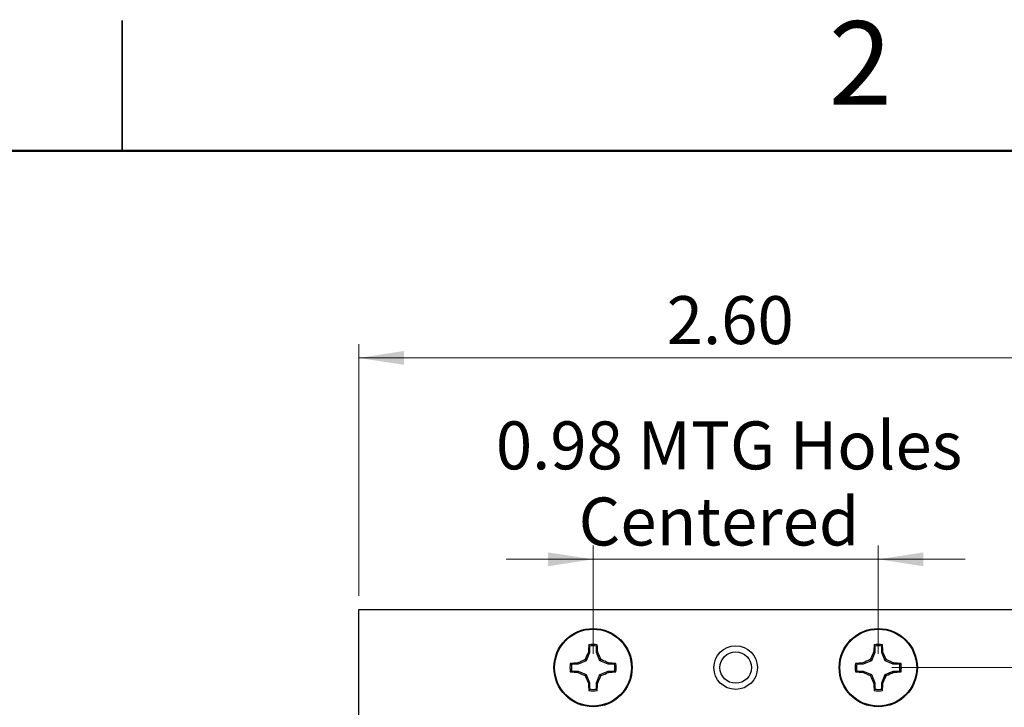
# Model space of a CAD drawing. Units: inches. Extents: x 0.1 to 20.3, y 0.1 to 13.1.
# Drawn here: x 9.8 to 13.2, y 10.7 to 13.1 of the extents above; entities that cross this region are included whole.
import ezdxf

# ---------------------------------------------------------------- set-up
doc = ezdxf.new("R2010")
doc.units = ezdxf.units.IN
doc.header["$LTSCALE"] = 1.2
doc.header["$MEASUREMENT"] = 0
doc.styles.add('SLDTEXTSTYLE0', font='TXT', dxfattribs={"width": 0.75})
doc.dimstyles.new('SLDDIMSTYLE1', dxfattribs={"dimtxt": 0.165354, "dimasz": 0.156, "dimexe": 0, "dimexo": 0.0625, "dimgap": 0.041339, "dimtad": 1, "dimrnd": 1e-09, "dimdsep": 46, "dimtxsty": 'SLDTEXTSTYLE0', "dimsah": 1, "dimcen": 0.09, "dimadec": 0, "dimazin": 2, "dimtfac": 1, "dimtmove": 0, "dimatfit": 0, "dimfxl": 0, "dimfrac": 2, "dimtolj": 1, "dimtzin": 12, "dimarcsym": 0})
doc.dimstyles.new('SLDDIMSTYLE2', dxfattribs={"dimtxt": 0.165354, "dimasz": 0.156, "dimexe": 0, "dimexo": 0.0625, "dimgap": 0.041339, "dimtad": 1, "dimrnd": 1e-09, "dimzin": 4, "dimdsep": 46, "dimtxsty": 'SLDTEXTSTYLE0', "dimsah": 1, "dimcen": 0.09, "dimadec": 0, "dimazin": 1, "dimtfac": 1, "dimtofl": 0, "dimtmove": 0, "dimatfit": 3, "dimfxl": 0, "dimfrac": 2, "dimtolj": 1, "dimtzin": 12, "dimarcsym": 0})
doc.dimstyles.new('SLDDIMSTYLE4', dxfattribs={"dimtxt": 0.165354, "dimasz": 0.156, "dimexe": 0, "dimexo": 0.0625, "dimgap": 0.041339, "dimtad": 0, "dimtih": 1, "dimtoh": 1, "dimrnd": 1e-09, "dimzin": 0, "dimdsep": 46, "dimtxsty": 'SLDTEXTSTYLE0', "dimsah": 1, "dimcen": 0.09, "dimadec": 0, "dimazin": 0, "dimtfac": 1, "dimtmove": 0, "dimatfit": 0, "dimfxl": 0, "dimfrac": 2, "dimtolj": 1, "dimtzin": 12, "dimarcsym": 0})
doc.dimstyles.new('SLDDIMSTYLE5', dxfattribs={"dimtxt": 0.165354, "dimasz": 0.156, "dimexe": 0, "dimexo": 0.0625, "dimgap": 0.041339, "dimtad": 0, "dimtih": 1, "dimtoh": 1, "dimrnd": 1e-09, "dimzin": 4, "dimdsep": 46, "dimtxsty": 'SLDTEXTSTYLE0', "dimsah": 1, "dimcen": 0.09, "dimadec": 0, "dimazin": 1, "dimtfac": 1, "dimtofl": 0, "dimtmove": 0, "dimatfit": 3, "dimfxl": 0, "dimfrac": 2, "dimtolj": 1, "dimtzin": 12, "dimarcsym": 0})

# ---------------------------------------------------------------- blocks, each defined once
blk = doc.blocks.new('_D_3')
at = {"color": 7, "linetype": 'Continuous', "lineweight": 18}
for p, q in [((11.8247, 10.865), (11.8247, 11.2385)), ((12.809, 10.865), (12.809, 11.2385)), ((11.8247, 11.1913), (11.5247, 11.1913)), ((11.8247, 11.1913), (12.809, 11.1913)), ((12.809, 11.1913), (13.109, 11.1913))]:
    blk.add_line(p, q, dxfattribs=at)
for points in [[(11.8247, 11.1913), (11.6687, 11.2153), (11.6687, 11.1673)], [(12.809, 11.1913), (12.965, 11.1673), (12.965, 11.2153)]]:
    blk.add_solid(points, dxfattribs=at)
at = {"color": 7, "linetype": 'Continuous', "lineweight": 18, "char_height": 0.16535, "attachment_point": 1, "style": 'SLDTEXTSTYLE0'}
for s, insert in [('0.98', (11.4894, 11.6669)), ('MTG Holes', (11.979, 11.6669)), ('Centered', (11.775, 11.4044))]:
    blk.add_mtext(s, dxfattribs=dict(at, insert=insert))
blk = doc.blocks.new('_D_4')
at = {"color": 7, "linetype": 'Continuous', "lineweight": 18}
for p, q in [((11.0169, 11.065), (11.0169, 11.933)), ((13.6169, 11.065), (13.6169, 11.933)), ((11.0169, 11.8858), (13.6169, 11.8858))]:
    blk.add_line(p, q, dxfattribs=at)
for points in [[(11.0169, 11.8858), (11.1729, 11.8618), (11.1729, 11.9098)], [(13.6169, 11.8858), (13.4609, 11.9098), (13.4609, 11.8618)]]:
    blk.add_solid(points, dxfattribs=at)
at = {"color": 7, "linetype": 'Continuous', "lineweight": 18, "insert": (12.0789, 12.0989), "char_height": 0.16535, "attachment_point": 1, "style": 'SLDTEXTSTYLE0'}
blk.add_mtext('2.60', dxfattribs=at)
blk = doc.blocks.new('_D_6')
at = {"color": 7, "linetype": 'Continuous', "lineweight": 18}
for p, q in [((14.2927, 11.359), (13.865, 11.359)), ((13.865, 11.359), (13.865, 11.0178)), ((13.6641, 11.0178), (13.9123, 11.0178)), ((13.865, 10.8178), (13.865, 11.0178)), ((12.8562, 10.8178), (13.9123, 10.8178)), ((13.865, 10.8178), (13.865, 10.5178))]:
    blk.add_line(p, q, dxfattribs=at)
for points in [[(13.865, 11.0178), (13.889, 11.1738), (13.841, 11.1738)], [(13.865, 10.8178), (13.841, 10.6618), (13.889, 10.6618)]]:
    blk.add_solid(points, dxfattribs=at)
at = {"color": 7, "linetype": 'Continuous', "lineweight": 18, "insert": (13.865, 11.5721), "char_height": 0.16535, "attachment_point": 1, "style": 'SLDTEXTSTYLE0'}
blk.add_mtext('0.20', dxfattribs=at)
blk = doc.blocks.new('_D_8')
at = {"color": 7, "linetype": 'Continuous', "lineweight": 18}
for p, q in [((12.8562, 10.8178), (14.42, 10.8178)), ((14.3728, 10.8178), (14.3728, 8.1658)), ((14.3728, 5.3178), (14.3728, 7.9033)), ((12.8562, 5.3178), (14.42, 5.3178))]:
    blk.add_line(p, q, dxfattribs=at)
for points in [[(14.3728, 10.8178), (14.3488, 10.6618), (14.3968, 10.6618)], [(14.3728, 5.3178), (14.3968, 5.4738), (14.3488, 5.4738)]]:
    blk.add_solid(points, dxfattribs=at)
at = {"color": 7, "linetype": 'Continuous', "lineweight": 18, "insert": (14.159, 8.1165), "char_height": 0.16535, "attachment_point": 1, "style": 'SLDTEXTSTYLE0'}
blk.add_mtext('5.50', dxfattribs=at)

msp = doc.modelspace()

# ---------------------------------------------------------------- linework, layer by layer
at = {"color": 7, "linetype": 'Continuous', "lineweight": 25}
for p, q in [((10.2, 13.05), (10.2, 12.6)), ((10.2, 12.6), (10.2, 13.05)), ((11.0169, 11.0178), (13.6169, 11.0178)), ((11.0169, 5.1178), (11.0169, 11.0178)), ((11.8124, 10.8917), (11.8106, 10.8964)), ((11.8124, 10.8917), (11.8124, 10.8698)), ((11.837, 10.8698), (11.837, 10.8917)), ((12.7967, 10.8917), (12.7948, 10.8964)), ((12.7967, 10.8917), (12.7967, 10.8698)), ((12.8213, 10.8698), (12.8213, 10.8917)), ((11.8008, 10.8417), (11.7728, 10.8301)), ((11.8008, 10.8417), (11.7971, 10.8454)), ((11.8124, 10.8698), (11.8008, 10.8417)), ((11.8124, 10.8698), (11.8085, 10.8705)), ((11.837, 10.8698), (11.841, 10.8705)), ((11.8486, 10.8417), (11.837, 10.8698)), ((11.8486, 10.8417), (11.8523, 10.8454)), ((11.8767, 10.8301), (11.8486, 10.8417)), ((12.7851, 10.8417), (12.757, 10.8301)), ((12.7851, 10.8417), (12.7814, 10.8454)), ((12.7967, 10.8698), (12.7851, 10.8417)), ((12.7967, 10.8698), (12.7927, 10.8705)), ((12.8213, 10.8698), (12.8252, 10.8705)), ((12.8329, 10.8417), (12.8213, 10.8698)), ((12.8329, 10.8417), (12.8366, 10.8454)), ((12.8609, 10.8301), (12.8329, 10.8417)), ((11.7508, 10.8055), (11.7462, 10.8036)), ((11.7728, 10.8301), (11.7508, 10.8301)), ((11.7508, 10.8055), (11.7728, 10.8055)), ((11.7728, 10.8301), (11.772, 10.834)), ((11.7728, 10.8055), (11.772, 10.8016)), ((11.7728, 10.8055), (11.8008, 10.7939)), ((11.8486, 10.7939), (11.8767, 10.8055)), ((11.8767, 10.8301), (11.8775, 10.834)), ((11.8986, 10.8301), (11.8767, 10.8301)), ((11.8767, 10.8055), (11.8775, 10.8016)), ((11.8767, 10.8055), (11.8986, 10.8055)), ((11.8986, 10.8301), (11.9033, 10.832)), ((12.7351, 10.8055), (12.7304, 10.8036)), ((12.757, 10.8301), (12.7351, 10.8301)), ((12.7351, 10.8055), (12.757, 10.8055)), ((12.757, 10.8301), (12.7562, 10.834)), ((12.757, 10.8055), (12.7562, 10.8016)), ((12.757, 10.8055), (12.7851, 10.7939)), ((12.8329, 10.7939), (12.8609, 10.8055)), ((12.8609, 10.8301), (12.8617, 10.834)), ((12.8829, 10.8301), (12.8609, 10.8301)), ((12.8609, 10.8055), (12.8617, 10.8016)), ((12.8609, 10.8055), (12.8829, 10.8055)), ((12.8829, 10.8301), (12.8876, 10.832)), ((11.8008, 10.7939), (11.7971, 10.7902)), ((11.8008, 10.7939), (11.8124, 10.7658)), ((11.837, 10.7658), (11.8486, 10.7939)), ((11.8486, 10.7939), (11.8523, 10.7902)), ((12.7851, 10.7939), (12.7814, 10.7902)), ((12.7851, 10.7939), (12.7967, 10.7658)), ((12.8213, 10.7658), (12.8329, 10.7939)), ((12.8329, 10.7939), (12.8366, 10.7902)), ((11.8124, 10.7658), (11.8085, 10.7651)), ((11.8124, 10.7658), (11.8124, 10.7439)), ((11.837, 10.7658), (11.841, 10.7651)), ((11.837, 10.7439), (11.837, 10.7658)), ((11.837, 10.7439), (11.8389, 10.7392)), ((12.7967, 10.7658), (12.7927, 10.7651)), ((12.7967, 10.7658), (12.7967, 10.7439)), ((12.8213, 10.7658), (12.8252, 10.7651)), ((12.8213, 10.7439), (12.8213, 10.7658)), ((12.8213, 10.7439), (12.8231, 10.7392))]:
    msp.add_line(p, q, dxfattribs=at)
at = {"color": 7, "linetype": 'Continuous', "lineweight": 50}
msp.add_line((0.6, 12.6), (19.8, 12.6), dxfattribs=at)
at = {"color": 7, "linetype": 'Continuous', "lineweight": 25}
for centre, radius in [((11.8247, 10.8178), 0.135), ((11.8247, 10.8178), 0.1325), ((12.809, 10.8178), 0.135), ((12.809, 10.8178), 0.1325), ((12.3169, 10.8178), 0.075), ((12.3169, 10.8178), 0.0541)]:
    msp.add_circle(centre, radius, dxfattribs=at)
for centre, radius, start, end in [((12.4864, 10.829), 0.6792, 174.3065, 176.4927), ((11.8247, 10.8178), 0.0798, 79.7863, 100.2137), ((11.8247, 10.8178), 0.0749, 80.552, 99.448), ((11.163, 10.829), 0.6793, 3.5075, 5.6934), ((13.4708, 10.829), 0.6793, 174.3067, 176.4925), ((12.809, 10.8178), 0.0798, 79.7863, 100.2137), ((12.809, 10.8178), 0.0749, 80.552, 99.448), ((12.1472, 10.829), 0.6793, 3.5075, 5.6933), ((12.1383, 10.0584), 0.8578, 113.4393, 115.2818), ((12.5832, 10.5046), 0.8568, 154.7168, 156.5613), ((11.0662, 10.5046), 0.8569, 23.4387, 25.2832), ((11.5111, 10.0583), 0.8579, 64.7183, 66.5606), ((13.1226, 10.0583), 0.8579, 113.4395, 115.2817), ((13.5676, 10.5046), 0.8569, 154.7168, 156.5612), ((12.0504, 10.5046), 0.8569, 23.4388, 25.2832), ((12.4953, 10.0583), 0.8579, 64.7183, 66.5605), ((11.8247, 10.8178), 0.0798, 169.7863, 190.2137), ((11.8136, 10.1553), 0.68, 93.5088, 95.6924), ((11.8247, 10.8178), 0.0749, 170.552, 189.448), ((11.8359, 10.1553), 0.68, 84.3076, 86.4912), ((11.8247, 10.8178), 0.0749, 350.552, 9.448), ((11.8247, 10.8178), 0.0798, 349.7863, 10.2137), ((12.809, 10.8178), 0.0798, 169.7863, 190.2137), ((12.7979, 10.1553), 0.68, 93.5088, 95.6924), ((12.809, 10.8178), 0.0749, 170.552, 189.448), ((12.8201, 10.1553), 0.68, 84.3076, 86.4912), ((12.809, 10.8178), 0.0749, 350.552, 9.448), ((12.809, 10.8178), 0.0798, 349.7863, 10.2137), ((11.8135, 11.4791), 0.6788, 264.3057, 266.4932), ((12.1382, 11.5769), 0.8575, 244.7173, 246.5605), ((12.5839, 11.1313), 0.8575, 203.4394, 205.2825), ((11.0655, 11.1313), 0.8576, 334.7176, 336.5605), ((11.5112, 11.5769), 0.8575, 293.4396, 295.2827), ((11.836, 11.4791), 0.6788, 273.5068, 275.6943), ((12.7978, 11.4791), 0.6788, 264.3057, 266.4932), ((13.1225, 11.577), 0.8575, 244.7173, 246.5603), ((13.5682, 11.1313), 0.8576, 203.4396, 205.2824), ((12.0497, 11.1313), 0.8576, 334.7176, 336.5604), ((12.4955, 11.577), 0.8575, 293.4397, 295.2827), ((12.8202, 11.4791), 0.6788, 273.5068, 275.6943), ((12.4864, 10.8066), 0.6792, 183.5073, 185.6936), ((11.8247, 10.8178), 0.0798, 259.7863, 280.2137), ((11.8247, 10.8178), 0.0749, 260.552, 279.448), ((11.163, 10.8066), 0.6792, 354.3065, 356.4925), ((13.4708, 10.8066), 0.6793, 183.5075, 185.6934), ((12.809, 10.8178), 0.0798, 259.7863, 280.2137), ((12.809, 10.8178), 0.0749, 260.552, 279.448), ((12.1472, 10.8066), 0.6793, 354.3066, 356.4925)]:
    msp.add_arc(centre, radius, start, end, dxfattribs=at)
for points, knots in [([(11.837, 10.8917), (11.8374, 10.8925), (11.838, 10.8941), (11.8386, 10.8956), (11.8389, 10.8964)], [0, 0, 0, 0, 0.531385, 1, 1, 1, 1]), ([(12.8213, 10.8917), (12.8216, 10.8925), (12.8222, 10.8941), (12.8228, 10.8956), (12.8231, 10.8964)], [0, 0, 0, 0, 0.531385, 1, 1, 1, 1]), ([(11.7508, 10.8301), (11.75, 10.8304), (11.7484, 10.831), (11.7469, 10.8317), (11.7462, 10.832)], [0, 0, 0, 0, 0.531386, 1, 1, 1, 1]), ([(11.8986, 10.8055), (11.8995, 10.8052), (11.901, 10.8046), (11.9026, 10.8039), (11.9033, 10.8036)], [0, 0, 0, 0, 0.531385, 1, 1, 1, 1]), ([(12.7351, 10.8301), (12.7343, 10.8304), (12.7327, 10.831), (12.7311, 10.8317), (12.7304, 10.832)], [0, 0, 0, 0, 0.531385, 1, 1, 1, 1]), ([(12.8829, 10.8055), (12.8837, 10.8052), (12.8853, 10.8046), (12.8868, 10.8039), (12.8876, 10.8036)], [0, 0, 0, 0, 0.531385, 1, 1, 1, 1]), ([(11.8124, 10.7439), (11.8121, 10.7431), (11.8115, 10.7415), (11.8109, 10.74), (11.8106, 10.7392)], [0, 0, 0, 0, 0.53139, 1, 1, 1, 1]), ([(12.7967, 10.7439), (12.7964, 10.7431), (12.7957, 10.7415), (12.7951, 10.74), (12.7948, 10.7392)], [0, 0, 0, 0, 0.531391, 1, 1, 1, 1])]:
    msp.add_open_spline(points, degree=3, knots=knots, dxfattribs=at)

# ---------------------------------------------------------------- texts
at = {"color": 7, "linetype": 'Continuous', "lineweight": 0, "insert": (12.7471, 13.0471), "char_height": 0.288, "attachment_point": 2, "style": 'SLDTEXTSTYLE0'}
msp.add_mtext('2', dxfattribs=at)

# ---------------------------------------------------------------- dimensions: what is measured, and where the dimension line sits
at = {"color": 7, "linetype": 'Continuous', "lineweight": 18}
dim = msp.add_linear_dim(base=(13.6169, 11.8858), p1=(11.0169, 11.0178), p2=(13.6169, 11.0178), dimstyle='SLDDIMSTYLE2', dxfattribs=at)
dim.commit()
dim.dimension.update_dxf_attribs({"geometry": '_D_4', "text_midpoint": (12.2927, 11.8858), "dimtype": 160})
dim = msp.add_linear_dim(base=(12.809, 11.1913), p1=(11.8247, 10.8178), p2=(12.809, 10.8178), angle=0, text='<> MTG Holes\\PCentered', dimstyle='SLDDIMSTYLE1', dxfattribs=at)
dim.commit()
dim.dimension.update_dxf_attribs({"geometry": '_D_3', "text_midpoint": (12.2927, 11.1913), "dimtype": 160})
for base, p1, p2, dimstyle, picture, middle in [((13.865, 11.0178), (12.809, 10.8178), (13.6169, 11.0178), 'SLDDIMSTYLE4', '_D_6', (13.865, 11.4902)), ((14.3728, 10.8178), (12.809, 5.3178), (12.809, 10.8178), 'SLDDIMSTYLE5', '_D_8', (14.3728, 8.0346))]:
    dim = msp.add_linear_dim(base=base, p1=p1, p2=p2, angle=90, dimstyle=dimstyle, dxfattribs=at)
    dim.commit()
    dim.dimension.update_dxf_attribs({"geometry": picture, "text_midpoint": middle, "dimtype": 160})

doc.saveas('drawing.dxf')
